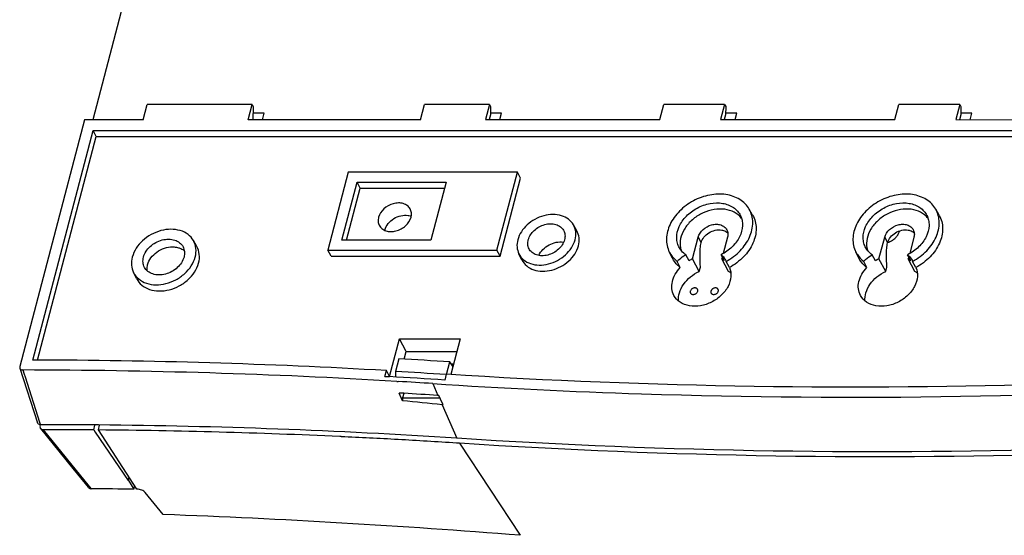
# Model space of a CAD drawing. Units: inches. Extents: x 1.1 to 20.6, y 1.2 to 16.1.
# Drawn here: x 11.3 to 15.7, y 6.7 to 9.1 of the extents above; entities that cross this region are included whole.
import ezdxf

# ---------------------------------------------------------------- set-up
doc = ezdxf.new("R2010")
doc.units = ezdxf.units.IN
doc.header["$LTSCALE"] = 1.21
doc.header["$MEASUREMENT"] = 0
doc.layers.get('0').update_dxf_attribs({"linetype": 'CONTINUOUS'})
doc.layers.add('02___PRT_ALL_AXES', color=7, linetype='CONTINUOUS')

msp = doc.modelspace()

# ---------------------------------------------------------------- linework, layer by layer
at = {"color": 7, "linetype": 'CONTINUOUS'}
for p, q in [((12.07361, 10.38051), (11.61195, 8.62051)), ((11.83853, 8.62056), (11.85676, 8.69008)), ((12.32948, 8.69008), (11.85676, 8.69008)), ((12.31124, 8.62056), (12.32948, 8.69008)), ((12.32948, 8.69008), (12.33456, 8.6806)), ((13.08785, 8.62056), (13.10609, 8.69008)), ((13.39812, 8.69008), (13.10609, 8.69008)), ((13.39812, 8.69008), (13.38007, 8.62129)), ((13.39812, 8.69008), (13.40319, 8.6806)), ((14.16489, 8.62129), (14.18294, 8.69008)), ((14.45671, 8.69008), (14.18294, 8.69008)), ((14.45671, 8.69008), (14.43867, 8.62129)), ((14.45671, 8.69008), (14.46179, 8.6806)), ((15.22349, 8.62129), (15.24153, 8.69008)), ((15.51531, 8.69008), (15.24153, 8.69008)), ((15.51531, 8.69008), (15.49726, 8.62129)), ((15.51531, 8.69008), (15.52038, 8.6806)), ((12.33456, 8.6806), (12.33297, 8.62023)), ((12.38413, 8.65116), (12.33378, 8.65116)), ((12.37602, 8.62025), (12.38413, 8.65116)), ((13.40319, 8.6806), (13.40221, 8.64323)), ((13.45276, 8.65116), (13.40221, 8.65116)), ((13.44493, 8.62129), (13.45276, 8.65116)), ((14.46179, 8.6806), (14.46081, 8.64323)), ((14.51136, 8.65116), (14.46081, 8.65116)), ((14.50352, 8.62129), (14.51136, 8.65116)), ((15.52038, 8.6806), (15.5194, 8.64323)), ((15.56995, 8.65116), (15.5194, 8.65116)), ((15.56208, 8.62115), (15.56995, 8.65116)), ((11.57494, 8.62056), (11.28348, 7.5094)), ((11.83844, 8.62022), (11.57494, 8.62056)), ((13.08785, 8.62056), (12.31116, 8.62022)), ((13.38007, 8.62129), (14.16489, 8.62129)), ((13.40221, 8.64323), (13.39645, 8.62129)), ((14.43867, 8.62129), (15.22349, 8.62129)), ((14.46081, 8.64323), (14.45505, 8.62129)), ((15.49726, 8.62129), (15.85062, 8.62056)), ((15.5194, 8.64323), (15.51364, 8.62125)), ((11.34197, 7.53825), (11.61317, 8.57218)), ((11.62767, 8.54508), (11.61317, 8.57218)), ((11.61317, 8.57218), (15.83793, 8.57218)), ((11.36351, 7.538), (11.62767, 8.54508)), ((11.62767, 8.54508), (15.85319, 8.54508)), ((12.76233, 8.38432), (12.67013, 8.0328)), ((13.52343, 8.38432), (12.76233, 8.38432)), ((13.43122, 8.0328), (13.52343, 8.38432)), ((13.53793, 8.35723), (13.52343, 8.38432)), ((12.73308, 8.07795), (12.8016, 8.33917)), ((12.81609, 8.31208), (12.8016, 8.33917)), ((12.8016, 8.33917), (13.20313, 8.33917)), ((13.20313, 8.33917), (13.13461, 8.07795)), ((13.44572, 8.0057), (13.53793, 8.35723)), ((12.75468, 8.07795), (12.81609, 8.31208)), ((12.81609, 8.31208), (13.19602, 8.31208)), ((14.58263, 8.19109), (14.56741, 8.21779)), ((15.42221, 8.19109), (15.40699, 8.21779)), ((13.7911, 8.12087), (13.77588, 8.14756)), ((12.08018, 8.04967), (12.06497, 8.07637)), ((13.13461, 8.07795), (12.73308, 8.07795)), ((14.31193, 7.99382), (14.33759, 8.09165)), ((14.33759, 8.09165), (14.35091, 8.06676)), ((14.46937, 8.09165), (14.45019, 8.01856)), ((15.15151, 7.99382), (15.17717, 8.09165)), ((15.17717, 8.09165), (15.19048, 8.06676)), ((15.30894, 8.09165), (15.28977, 8.01856)), ((12.68463, 8.0057), (12.67013, 8.0328)), ((12.67013, 8.0328), (13.43122, 8.0328)), ((13.44572, 8.0057), (13.43122, 8.0328)), ((14.22133, 7.9978), (14.20757, 8.02527)), ((15.06091, 7.9978), (15.04714, 8.02527)), ((12.68463, 8.0057), (13.44572, 8.0057)), ((13.54433, 7.98885), (13.53057, 8.01632)), ((14.25713, 7.95512), (14.24319, 7.98279)), ((14.29645, 7.98582), (14.2812, 8.01248)), ((14.34213, 7.93737), (14.31193, 7.99382)), ((14.44568, 8.00359), (14.44102, 8.01248)), ((14.44607, 8.00284), (14.44371, 7.99382)), ((14.47391, 7.93737), (14.44371, 7.99382)), ((14.44927, 7.99674), (14.44568, 8.00359)), ((14.45499, 7.98582), (14.44927, 7.99674)), ((14.46082, 7.98818), (14.46345, 7.98279)), ((14.4782, 7.95512), (14.46345, 7.98279)), ((15.09671, 7.95512), (15.08276, 7.98279)), ((15.13602, 7.98582), (15.12077, 8.01248)), ((15.18171, 7.93737), (15.15151, 7.99382)), ((15.28526, 8.00359), (15.2806, 8.01248)), ((15.28565, 8.00284), (15.28328, 7.99382)), ((15.31349, 7.93737), (15.28328, 7.99382)), ((15.28885, 7.99674), (15.28526, 8.00359)), ((15.29457, 7.98582), (15.28885, 7.99674)), ((15.30039, 7.98818), (15.30303, 7.98279)), ((15.31778, 7.95512), (15.30303, 7.98279)), ((14.34213, 7.93737), (14.34731, 7.95711)), ((15.18171, 7.93737), (15.18689, 7.95711)), ((11.80947, 7.90484), (11.7957, 7.93232)), ((12.94834, 7.46357), (12.99293, 7.63355)), ((13.02313, 7.5771), (12.99293, 7.63355)), ((12.99293, 7.63355), (13.2667, 7.63355)), ((13.2667, 7.63355), (13.22461, 7.47307)), ((12.98966, 7.5438), (12.97473, 7.48686)), ((13.01402, 7.54236), (13.02313, 7.5771)), ((13.02313, 7.5771), (13.25189, 7.5771)), ((11.28357, 7.50202), (11.36261, 7.25564)), ((11.29741, 7.49333), (11.30325, 7.47514)), ((13.20448, 7.47365), (13.21915, 7.52957)), ((13.2337, 7.50773), (13.21915, 7.52957)), ((13.22508, 7.52066), (13.23709, 7.52066)), ((11.30325, 7.47514), (11.3072, 7.46285)), ((11.3072, 7.46285), (11.37265, 7.25887)), ((12.92698, 7.46452), (12.93384, 7.49067)), ((12.92698, 7.46452), (12.94833, 7.46328)), ((12.94834, 7.46357), (12.93384, 7.49067)), ((12.97473, 7.48686), (12.97428, 7.46172)), ((13.20324, 7.47397), (13.19636, 7.44774)), ((12.98079, 7.44214), (12.9861, 7.44183)), ((13.14257, 7.43202), (13.1659, 7.37869)), ((13.00656, 7.35423), (12.99077, 7.3896)), ((13.01186, 7.38835), (12.99077, 7.3896)), ((13.01179, 7.38738), (13.00656, 7.36743)), ((13.00656, 7.36743), (13.00656, 7.35423)), ((13.00656, 7.36743), (13.17525, 7.36743)), ((13.01127, 7.38836), (13.01179, 7.38738)), ((13.17035, 7.3784), (13.1659, 7.37869)), ((13.17755, 7.36228), (13.17035, 7.3784)), ((13.18808, 7.33868), (13.17755, 7.36228)), ((13.18417, 7.33694), (13.25034, 7.18569)), ((13.18908, 7.33644), (13.18808, 7.33868)), ((11.37265, 7.25887), (11.37648, 7.24696)), ((11.3746, 7.24044), (11.37632, 7.247)), ((11.61635, 7.22336), (11.62182, 7.2442)), ((11.63726, 7.22318), (11.64271, 7.24396)), ((11.38856, 7.22437), (11.59553, 6.96888)), ((11.61635, 7.22336), (11.62306, 7.21351)), ((11.62306, 7.21351), (11.77111, 6.99606)), ((11.81035, 6.95642), (11.63726, 7.22318)), ((12.7303, 7.1929), (12.72386, 7.1932)), ((13.26243, 7.1631), (13.24917, 7.16397)), ((13.26243, 7.1631), (13.53626, 6.74835)), ((11.77111, 6.99606), (11.775, 7.0109)), ((11.77238, 6.99605), (11.77591, 7.0095)), ((11.59337, 6.96235), (11.59081, 6.96505)), ((11.59553, 6.96888), (11.60413, 6.95827)), ((11.77238, 6.99605), (11.77111, 6.99606)), ((11.77238, 6.99605), (11.79675, 6.95654)), ((11.79675, 6.95654), (11.80064, 6.97138)), ((11.60331, 6.9576), (11.60472, 6.95758)), ((11.60413, 6.95827), (11.60471, 6.95755)), ((11.92883, 6.84211), (11.84809, 6.94196))]:
    msp.add_line(p, q, dxfattribs=at)
msp.add_lwpolyline([(11.37668, 7.22938), (11.52267, 7.04919), (11.59083, 6.96507)], dxfattribs=at)
for centre, radius, start, end in [((14.45823, 8.12019), 0.09324, 43.53864, 44.70967), ((14.45927, 8.12115), 0.09183, 36.61785, 43.547), ((15.29781, 8.12019), 0.09324, 43.53864, 44.70967), ((15.29884, 8.12115), 0.09183, 36.61785, 43.547), ((12.98783, 8.10912), 0.06263, 165.3004, 166.92592), ((11.98289, 7.9837), 0.06199, 47.40861, 52.33252), ((14.34849, 8.06174), 0.09237, 191.01072, 199.47386), ((15.18807, 8.06174), 0.09237, 191.01072, 199.47386), ((14.38865, 7.82637), 0.18419, 114.61615, 120.04027), ((14.3961, 7.9147), 0.09234, 50.36839, 58.96155), ((15.22823, 7.82637), 0.18419, 114.61615, 120.04027), ((15.23567, 7.9147), 0.09234, 50.36839, 58.96155), ((14.42633, 7.85835), 0.09223, 50.52078, 58.94553), ((15.26591, 7.85835), 0.09223, 50.52078, 58.94553), ((11.2709, -21.4932), 29.03153, 86.716266, 89.859735), ((11.34079, -20.89923), 28.49078, 86.219816, 86.682213), ((11.25248, -21.68907), 29.18244, 86.604696, 89.911772), ((11.29783, -20.85001), 28.36136, 86.161723, 86.66377), ((11.32596, -20.88375), 28.41848, 86.213066, 86.673986), ((11.29394, -20.82919), 28.32161, 86.257484, 86.574652), ((11.31772, -20.87552), 28.31459, 86.257477, 86.569798), ((11.35861, -22.36684), 29.6138, 89.459548, 89.96543), ((11.37552, -21.52224), 28.76908, 86.263494, 89.47736), ((11.37056, -22.42005), 29.64443, 89.52494, 89.965221), ((11.37996, -21.80508), 29.0294, 87.346589, 89.492162), ((11.40157, -21.31538), 28.53922, 86.816879, 87.331454), ((11.41359, -21.10229), 28.32579, 86.284503, 86.817234), ((11.54376, -22.71572), 29.67333, 89.511502, 89.882312), ((10.52598, -31.03309), 37.90118, 85.444524, 87.878801)]:
    msp.add_arc(centre, radius, start, end, dxfattribs=at)
for centre, major_axis, start_param, end_param in [((11.27468, -25.20205), (0, 32.63633), -0.0772564, -0.0700581), ((15.0909, 39.82886), (0, 32.58913), -3.2188491, -3.2186498)]:
    msp.add_ellipse(centre, major_axis=major_axis, ratio=0.7580781, start_param=start_param, end_param=end_param, dxfattribs=at)
for points, knots in [([(13.04046, 8.21972), (13.03734, 8.22519), (13.02837, 8.23517), (13.00971, 8.24418), (12.98769, 8.247), (12.95639, 8.24241), (12.92097, 8.22315), (12.90242, 8.19587), (12.89864, 8.18146)], [0, 0, 0, 0, 0.1061962, 0.2194672, 0.3428606, 0.4754015, 0.7485137, 1, 1, 1, 1]), ([(14.56739, 8.21782), (14.56241, 8.22655), (14.54996, 8.24302), (14.51646, 8.26979), (14.46073, 8.28845), (14.38695, 8.28516), (14.31402, 8.25873), (14.25158, 8.21269), (14.20793, 8.15313), (14.19258, 8.09641), (14.19628, 8.0537), (14.20309, 8.03421), (14.20759, 8.02523)], [0, 0, 0, 0, 0.0540377, 0.1096252, 0.2285851, 0.3602162, 0.5000315, 0.6398406, 0.7714549, 0.8903924, 0.9459725, 1, 1, 1, 1]), ([(14.25284, 8.04312), (14.24895, 8.04994), (14.24288, 8.06486), (14.23863, 8.098), (14.24945, 8.14259), (14.28301, 8.18953), (14.33176, 8.22572), (14.38891, 8.24619), (14.44658, 8.24805), (14.48969, 8.23231), (14.51489, 8.21037), (14.52393, 8.19703), (14.52745, 8.19001)], [0, 0, 0, 0, 0.0540995, 0.109539, 0.2280826, 0.359728, 0.499999, 0.6402686, 0.771911, 0.890451, 0.9458947, 1, 1, 1, 1]), ([(15.40697, 8.21782), (15.40199, 8.22655), (15.38953, 8.24302), (15.35604, 8.26979), (15.30031, 8.28845), (15.22653, 8.28516), (15.15359, 8.25873), (15.09116, 8.21269), (15.0475, 8.15313), (15.03215, 8.09641), (15.03586, 8.0537), (15.04266, 8.03421), (15.04717, 8.02523)], [0, 0, 0, 0, 0.0540377, 0.1096252, 0.2285851, 0.3602162, 0.5000315, 0.6398406, 0.7714549, 0.8903924, 0.9459725, 1, 1, 1, 1]), ([(15.09242, 8.04312), (15.08853, 8.04994), (15.08246, 8.06486), (15.0782, 8.098), (15.08903, 8.14259), (15.12259, 8.18953), (15.17133, 8.22572), (15.22849, 8.24619), (15.28616, 8.24805), (15.32927, 8.23231), (15.35447, 8.21037), (15.36351, 8.19703), (15.36702, 8.19001)], [0, 0, 0, 0, 0.0540995, 0.109539, 0.2280826, 0.359728, 0.499999, 0.6402686, 0.771911, 0.890451, 0.9458947, 1, 1, 1, 1]), ([(13.04466, 8.18146), (13.04637, 8.18798), (13.04767, 8.20132), (13.04361, 8.21421), (13.04046, 8.21972)], [0, 0, 0, 0, 0.5147306, 1, 1, 1, 1]), ([(14.5245, 8.18578), (14.51479, 8.1956), (14.48964, 8.21165), (14.44447, 8.22075), (14.39541, 8.21581), (14.34747, 8.19758), (14.3055, 8.16803), (14.27389, 8.13011), (14.25605, 8.08754), (14.25518, 8.05768), (14.25783, 8.0441)], [0, 0, 0, 0, 0.1104011, 0.2311769, 0.3622837, 0.4996395, 0.6370692, 0.7683739, 0.8894003, 1, 1, 1, 1]), ([(14.46345, 7.98279), (14.48677, 7.99544), (14.52865, 8.02683), (14.57207, 8.08815), (14.58602, 8.14629), (14.58039, 8.18948), (14.57246, 8.20893), (14.56739, 8.21782)], [0, 0, 0, 0, 0.2805846, 0.5437457, 0.7808005, 0.8917354, 1, 1, 1, 1]), ([(15.36407, 8.18578), (15.35436, 8.1956), (15.32922, 8.21165), (15.28405, 8.22075), (15.23499, 8.21581), (15.18704, 8.19758), (15.14508, 8.16803), (15.11347, 8.13011), (15.09563, 8.08754), (15.09476, 8.05768), (15.0974, 8.0441)], [0, 0, 0, 0, 0.1104011, 0.2311769, 0.3622837, 0.4996395, 0.6370692, 0.7683739, 0.8894003, 1, 1, 1, 1]), ([(15.30303, 7.98279), (15.32635, 7.99544), (15.36823, 8.02683), (15.41165, 8.08815), (15.42559, 8.14629), (15.41997, 8.18948), (15.41204, 8.20893), (15.40697, 8.21782)], [0, 0, 0, 0, 0.2805846, 0.5437457, 0.7808005, 0.8917354, 1, 1, 1, 1]), ([(12.89864, 8.18146), (12.89704, 8.17535), (12.8957, 8.16288), (12.89901, 8.15068), (12.90169, 8.14536)], [0, 0, 0, 0, 0.5144726, 1, 1, 1, 1]), ([(12.90169, 8.14536), (12.90454, 8.13967), (12.91309, 8.12912), (12.93159, 8.11932), (12.95376, 8.11588), (12.98557, 8.11995), (13.02179, 8.13914), (13.04081, 8.16681), (13.04466, 8.18146)], [0, 0, 0, 0, 0.106032, 0.2186474, 0.3414645, 0.4738117, 0.7476024, 1, 1, 1, 1]), ([(12.92725, 8.12501), (12.9299, 8.13509), (12.94061, 8.15491), (12.96627, 8.17712), (12.99795, 8.19036), (13.02097, 8.19166), (13.03169, 8.18994)], [0, 0, 0, 0, 0.2357848, 0.4930196, 0.754342, 1, 1, 1, 1]), ([(13.03169, 8.18994), (13.0329, 8.18974), (13.03761, 8.18887), (13.04223, 8.18751), (13.04556, 8.18622)], [0, 0, 0, 0, 0.2555328, 1, 1, 1, 1]), ([(13.77589, 8.14754), (13.77039, 8.1572), (13.75457, 8.17489), (13.72159, 8.19084), (13.68269, 8.19585), (13.64147, 8.18988), (13.60152, 8.17356), (13.55645, 8.1415), (13.53192, 8.10552), (13.52523, 8.08005)], [0, 0, 0, 0, 0.1059994, 0.2190187, 0.3421603, 0.4744389, 0.6118735, 0.7490069, 1, 1, 1, 1]), ([(14.52745, 8.19001), (14.53094, 8.18304), (14.53616, 8.16787), (14.53881, 8.13463), (14.52629, 8.09059), (14.49165, 8.04476), (14.45904, 8.02165), (14.44102, 8.01248)], [0, 0, 0, 0, 0.1078509, 0.2188905, 0.4569285, 0.720502, 1, 1, 1, 1]), ([(14.58261, 8.19112), (14.5877, 8.18219), (14.59566, 8.16266), (14.60131, 8.11929), (14.5873, 8.0609), (14.54369, 7.99933), (14.50162, 7.96781), (14.4782, 7.95512)], [0, 0, 0, 0, 0.1082623, 0.2191957, 0.4562514, 0.7194164, 1, 1, 1, 1]), ([(15.36702, 8.19001), (15.37051, 8.18304), (15.37574, 8.16787), (15.37839, 8.13463), (15.36586, 8.09059), (15.33123, 8.04476), (15.29861, 8.02165), (15.2806, 8.01248)], [0, 0, 0, 0, 0.1078509, 0.2188905, 0.4569285, 0.720502, 1, 1, 1, 1]), ([(15.42219, 8.19112), (15.42728, 8.18219), (15.43524, 8.16266), (15.44089, 8.11929), (15.42687, 8.0609), (15.38326, 7.99933), (15.3412, 7.96781), (15.31778, 7.95512)], [0, 0, 0, 0, 0.1082623, 0.2191957, 0.4562514, 0.7194164, 1, 1, 1, 1]), ([(12.06498, 8.07634), (12.05893, 8.08695), (12.04157, 8.10636), (12.00538, 8.12387), (11.96268, 8.12937), (11.91743, 8.12282), (11.87359, 8.1049), (11.82411, 8.06971), (11.79718, 8.03022), (11.78985, 8.00226)], [0, 0, 0, 0, 0.1059994, 0.2190187, 0.3421603, 0.4744389, 0.6118735, 0.7490069, 1, 1, 1, 1]), ([(13.57264, 8.08005), (13.57686, 8.09615), (13.59759, 8.12664), (13.63718, 8.14817), (13.67217, 8.1533), (13.69678, 8.15014), (13.71763, 8.14008), (13.72766, 8.12891), (13.73115, 8.12281)], [0, 0, 0, 0, 0.2514865, 0.5245986, 0.6571394, 0.7805328, 0.8938038, 1, 1, 1, 1]), ([(13.73115, 8.12281), (13.73467, 8.11665), (13.73921, 8.10224), (13.73775, 8.08732), (13.73584, 8.08005)], [0, 0, 0, 0, 0.4852697, 1, 1, 1, 1]), ([(13.78324, 8.08005), (13.78626, 8.09154), (13.78857, 8.11507), (13.78143, 8.13782), (13.77589, 8.14754)], [0, 0, 0, 0, 0.5148793, 1, 1, 1, 1]), ([(13.79851, 8.05295), (13.80154, 8.06451), (13.80387, 8.08818), (13.79669, 8.11106), (13.79111, 8.12084)], [0, 0, 0, 0, 0.5148794, 1, 1, 1, 1]), ([(14.33759, 8.09165), (14.34103, 8.10476), (14.35798, 8.12956), (14.39032, 8.14691), (14.4188, 8.15082), (14.43874, 8.148), (14.45551, 8.1395), (14.46342, 8.13024), (14.46612, 8.1252)], [0, 0, 0, 0, 0.2519417, 0.5254059, 0.6578549, 0.7809629, 0.8938911, 1, 1, 1, 1]), ([(14.35091, 8.06676), (14.35325, 8.07567), (14.36272, 8.0932), (14.38542, 8.11282), (14.41345, 8.12451), (14.4338, 8.12562), (14.44328, 8.12408)], [0, 0, 0, 0, 0.235815, 0.4930917, 0.7544018, 1, 1, 1, 1]), ([(14.44328, 8.12408), (14.446, 8.12364), (14.45617, 8.12133), (14.4658, 8.11615), (14.47135, 8.11087)], [0, 0, 0, 0, 0.2650552, 1, 1, 1, 1]), ([(14.46612, 8.1252), (14.46874, 8.12031), (14.47206, 8.10899), (14.47086, 8.09734), (14.46937, 8.09165)], [0, 0, 0, 0, 0.4853595, 1, 1, 1, 1]), ([(15.17717, 8.09165), (15.18061, 8.10476), (15.19756, 8.12956), (15.22989, 8.14691), (15.25838, 8.15082), (15.27832, 8.148), (15.29509, 8.1395), (15.303, 8.13024), (15.3057, 8.1252)], [0, 0, 0, 0, 0.2519417, 0.5254059, 0.6578549, 0.7809629, 0.8938911, 1, 1, 1, 1]), ([(15.19048, 8.06676), (15.19282, 8.07567), (15.2023, 8.0932), (15.225, 8.11282), (15.25303, 8.12451), (15.27337, 8.12562), (15.28285, 8.12408)], [0, 0, 0, 0, 0.2358151, 0.4930918, 0.7544018, 1, 1, 1, 1]), ([(15.28285, 8.12408), (15.28558, 8.12364), (15.29575, 8.12133), (15.30537, 8.11615), (15.31093, 8.11087)], [0, 0, 0, 0, 0.2650552, 1, 1, 1, 1]), ([(15.3057, 8.1252), (15.30832, 8.12031), (15.31163, 8.10899), (15.31044, 8.09734), (15.30894, 8.09165)], [0, 0, 0, 0, 0.4853595, 1, 1, 1, 1]), ([(11.84019, 8.00226), (11.84496, 8.02043), (11.86254, 8.04607), (11.89479, 8.06878), (11.92334, 8.08023), (11.95272, 8.08421), (11.98034, 8.08029), (12.00358, 8.06851), (12.01451, 8.05565), (12.01824, 8.04867)], [0, 0, 0, 0, 0.2513812, 0.3887476, 0.5263179, 0.6585284, 0.781405, 0.8941082, 1, 1, 1, 1]), ([(12.07305, 8.00226), (12.07636, 8.01487), (12.0789, 8.04071), (12.07106, 8.06567), (12.06498, 8.07634)], [0, 0, 0, 0, 0.5148793, 1, 1, 1, 1]), ([(13.52523, 8.08005), (13.52241, 8.06926), (13.52003, 8.04725), (13.52585, 8.02574), (13.53056, 8.01634)], [0, 0, 0, 0, 0.5146706, 1, 1, 1, 1]), ([(13.53056, 8.01634), (13.5356, 8.00628), (13.55067, 7.98761), (13.58337, 7.97025), (13.62253, 7.96417), (13.66437, 7.96945), (13.70513, 7.98547), (13.75126, 8.01762), (13.77645, 8.05414), (13.78324, 8.08005)], [0, 0, 0, 0, 0.1058344, 0.2182007, 0.3407563, 0.4728355, 0.6104898, 0.74812, 1, 1, 1, 1]), ([(13.57604, 8.03969), (13.57305, 8.04564), (13.56935, 8.05927), (13.57085, 8.07321), (13.57264, 8.08005)], [0, 0, 0, 0, 0.4855277, 1, 1, 1, 1]), ([(13.73584, 8.08005), (13.73154, 8.06367), (13.71562, 8.04057), (13.68645, 8.02024), (13.66069, 8.0101), (13.63424, 8.00675), (13.60947, 8.01058), (13.58878, 8.02154), (13.57923, 8.03333), (13.57604, 8.03969)], [0, 0, 0, 0, 0.251887, 0.389484, 0.5271473, 0.6592266, 0.7817952, 0.8941826, 1, 1, 1, 1]), ([(13.61969, 8.00947), (13.62898, 8.02951), (13.66297, 8.06255), (13.7092, 8.07291), (13.7311, 8.06978)], [0, 0, 0, 0, 0.4995637, 1, 1, 1, 1]), ([(11.85876, 7.96754), (11.86167, 7.97861), (11.87282, 8.00048), (11.89967, 8.02627), (11.93356, 8.04367), (11.95882, 8.04817), (11.97117, 8.04817)], [0, 0, 0, 0, 0.2333613, 0.4871462, 0.7481432, 1, 1, 1, 1]), ([(11.97117, 8.04817), (11.97353, 8.04817), (11.98269, 8.04785), (11.99183, 8.04624), (11.99834, 8.04422)], [0, 0, 0, 0, 0.2574192, 1, 1, 1, 1]), ([(11.99834, 8.04422), (12.00041, 8.04358), (12.00835, 8.04076), (12.01583, 8.03659), (12.02077, 8.03277)], [0, 0, 0, 0, 0.2584989, 1, 1, 1, 1]), ([(12.01824, 8.04867), (12.02186, 8.0419), (12.02644, 8.02625), (12.02477, 8.01014), (12.02271, 8.00226)], [0, 0, 0, 0, 0.4852005, 1, 1, 1, 1]), ([(12.08831, 7.97516), (12.09164, 7.98784), (12.09419, 8.01382), (12.08631, 8.03891), (12.0802, 8.04964)], [0, 0, 0, 0, 0.5148794, 1, 1, 1, 1]), ([(13.54432, 7.98886), (13.54939, 7.97874), (13.56456, 7.95996), (13.59745, 7.9425), (13.63684, 7.93639), (13.67893, 7.9417), (13.71993, 7.95782), (13.76633, 7.99015), (13.79167, 8.02689), (13.79851, 8.05295)], [0, 0, 0, 0, 0.1058345, 0.2182007, 0.3407563, 0.4728355, 0.6104899, 0.74812, 1, 1, 1, 1]), ([(14.20759, 8.02523), (14.20965, 8.02111), (14.21893, 8.00502), (14.23207, 7.99122), (14.24319, 7.98279)], [0, 0, 0, 0, 0.247907, 1, 1, 1, 1]), ([(14.2812, 8.01248), (14.27826, 8.01451), (14.2672, 8.02307), (14.25801, 8.03408), (14.25284, 8.04312)], [0, 0, 0, 0, 0.2552287, 1, 1, 1, 1]), ([(14.34731, 7.95711), (14.34637, 7.97575), (14.34525, 8.00374), (14.3463, 8.04039), (14.3487, 8.05835), (14.35091, 8.06676)], [0, 0, 0, 0, 0.5090912, 0.7630045, 1, 1, 1, 1]), ([(15.04717, 8.02523), (15.04923, 8.02111), (15.05851, 8.00502), (15.07164, 7.99122), (15.08276, 7.98279)], [0, 0, 0, 0, 0.247907, 1, 1, 1, 1]), ([(15.12077, 8.01248), (15.11784, 8.01451), (15.10678, 8.02307), (15.09758, 8.03408), (15.09242, 8.04312)], [0, 0, 0, 0, 0.2552287, 1, 1, 1, 1]), ([(15.18689, 7.95711), (15.18594, 7.97575), (15.18483, 8.00374), (15.18588, 8.04039), (15.18828, 8.05835), (15.19048, 8.06676)], [0, 0, 0, 0, 0.5090912, 0.7630045, 1, 1, 1, 1]), ([(11.78985, 8.00226), (11.78675, 7.99042), (11.78413, 7.96626), (11.79053, 7.94265), (11.7957, 7.93233)], [0, 0, 0, 0, 0.5146706, 1, 1, 1, 1]), ([(11.7957, 7.93233), (11.80123, 7.92129), (11.81777, 7.9008), (11.85367, 7.88175), (11.89665, 7.87507), (11.94257, 7.88087), (11.9873, 7.89845), (12.03794, 7.93374), (12.06559, 7.97383), (12.07305, 8.00226)], [0, 0, 0, 0, 0.1058344, 0.2182007, 0.3407563, 0.4728355, 0.6104898, 0.74812, 1, 1, 1, 1]), ([(11.84466, 7.95584), (11.84104, 7.96261), (11.83646, 7.97827), (11.83812, 7.99438), (11.84019, 8.00226)], [0, 0, 0, 0, 0.4852005, 1, 1, 1, 1]), ([(12.02271, 8.00226), (12.01794, 7.98409), (12.00036, 7.95845), (11.96811, 7.93573), (11.93956, 7.92429), (11.91018, 7.92031), (11.88256, 7.92422), (11.85932, 7.93601), (11.84839, 7.94887), (11.84466, 7.95584)], [0, 0, 0, 0, 0.2513812, 0.3887476, 0.5263179, 0.6585284, 0.781405, 0.8941082, 1, 1, 1, 1]), ([(14.25713, 7.95512), (14.25335, 7.95798), (14.2391, 7.97003), (14.22758, 7.98533), (14.22135, 7.99775)], [0, 0, 0, 0, 0.2547093, 1, 1, 1, 1]), ([(14.24319, 7.98279), (14.24595, 7.98565), (14.25756, 7.99682), (14.27072, 8.00636), (14.2812, 8.01248)], [0, 0, 0, 0, 0.2468251, 1, 1, 1, 1]), ([(14.44102, 8.01248), (14.44305, 8.01077), (14.45076, 8.00365), (14.45713, 7.99508), (14.46082, 7.98818)], [0, 0, 0, 0, 0.2538349, 1, 1, 1, 1]), ([(15.09671, 7.95512), (15.09292, 7.95798), (15.07868, 7.97003), (15.06716, 7.98533), (15.06093, 7.99775)], [0, 0, 0, 0, 0.2547093, 1, 1, 1, 1]), ([(15.08276, 7.98279), (15.08553, 7.98565), (15.09714, 7.99682), (15.1103, 8.00636), (15.12077, 8.01248)], [0, 0, 0, 0, 0.2468251, 1, 1, 1, 1]), ([(15.2806, 8.01248), (15.28263, 8.01077), (15.29034, 8.00365), (15.2967, 7.99508), (15.30039, 7.98818)], [0, 0, 0, 0, 0.2538349, 1, 1, 1, 1]), ([(11.80946, 7.90486), (11.81502, 7.89376), (11.83166, 7.87315), (11.86774, 7.854), (11.91096, 7.84729), (11.95713, 7.85311), (12.0021, 7.8708), (12.05301, 7.90627), (12.08081, 7.94658), (12.08831, 7.97516)], [0, 0, 0, 0, 0.1058345, 0.2182007, 0.3407563, 0.4728355, 0.6104899, 0.74812, 1, 1, 1, 1]), ([(11.85697, 7.94038), (11.85666, 7.94257), (11.85587, 7.95166), (11.85701, 7.96088), (11.85876, 7.96754)], [0, 0, 0, 0, 0.243243, 1, 1, 1, 1]), ([(14.22852, 7.82899), (14.22363, 7.83813), (14.21724, 7.8591), (14.21972, 7.89278), (14.23325, 7.92613), (14.24832, 7.94592), (14.25713, 7.95512)], [0, 0, 0, 0, 0.2259299, 0.4643886, 0.7224736, 1, 1, 1, 1]), ([(14.4782, 7.95512), (14.48372, 7.94239), (14.48814, 7.91226), (14.47385, 7.86743), (14.44282, 7.82743), (14.39945, 7.79709), (14.34951, 7.78022), (14.29943, 7.77923), (14.25565, 7.79497), (14.23501, 7.81688), (14.22852, 7.82899)], [0, 0, 0, 0, 0.1095762, 0.2298424, 0.362554, 0.5027896, 0.6423274, 0.7732342, 0.8914694, 1, 1, 1, 1]), ([(14.24939, 7.8033), (14.24807, 7.81601), (14.2512, 7.84342), (14.27037, 7.88141), (14.30143, 7.9144), (14.3279, 7.93085), (14.34213, 7.93737)], [0, 0, 0, 0, 0.2219896, 0.4654095, 0.7278903, 1, 1, 1, 1]), ([(15.0681, 7.82899), (15.06321, 7.83813), (15.05682, 7.8591), (15.0593, 7.89278), (15.07283, 7.92613), (15.0879, 7.94592), (15.09671, 7.95512)], [0, 0, 0, 0, 0.2259299, 0.4643886, 0.7224736, 1, 1, 1, 1]), ([(15.31778, 7.95512), (15.3233, 7.94239), (15.32771, 7.91226), (15.31343, 7.86743), (15.2824, 7.82743), (15.23902, 7.79709), (15.18909, 7.78022), (15.13901, 7.77923), (15.09522, 7.79497), (15.07458, 7.81688), (15.0681, 7.82899)], [0, 0, 0, 0, 0.1095762, 0.2298424, 0.362554, 0.5027896, 0.6423274, 0.7732342, 0.8914694, 1, 1, 1, 1]), ([(15.08897, 7.8033), (15.08765, 7.81601), (15.09078, 7.84342), (15.10994, 7.88141), (15.141, 7.9144), (15.16747, 7.93085), (15.18171, 7.93737)], [0, 0, 0, 0, 0.2219896, 0.4654095, 0.7278903, 1, 1, 1, 1]), ([(11.28348, 7.5094), (11.28332, 7.50877), (11.28284, 7.50634), (11.28301, 7.50376), (11.28357, 7.50202)], [0, 0, 0, 0, 0.2610157, 1, 1, 1, 1]), ([(11.28357, 7.50202), (11.28439, 7.49945), (11.28839, 7.49458), (11.29437, 7.49334), (11.29742, 7.49333)], [0, 0, 0, 0, 0.4695604, 1, 1, 1, 1]), ([(16.91562, 7.47397), (16.6029, 7.45467), (15.36628, 7.39707), (14.12596, 7.41511), (13.20324, 7.47397)], [0, 0, 0, 0, 0.2531026, 1, 1, 1, 1]), ([(13.14257, 7.43202), (13.45569, 7.41154), (14.72537, 7.34975), (15.99892, 7.3716), (16.95429, 7.43202)], [0, 0, 0, 0, 0.2468716, 1, 1, 1, 1]), ([(11.37648, 7.24696), (11.37343, 7.24696), (11.36744, 7.2482), (11.36343, 7.25307), (11.36261, 7.25564)], [0, 0, 0, 0, 0.5304938, 1, 1, 1, 1]), ([(11.37668, 7.22938), (11.37799, 7.22776), (11.38176, 7.2251), (11.38624, 7.22437), (11.38856, 7.22437)], [0, 0, 0, 0, 0.473308, 1, 1, 1, 1]), ([(17.06657, 7.18569), (16.74502, 7.16535), (15.47386, 7.10468), (14.19869, 7.12365), (13.25034, 7.18569)], [0, 0, 0, 0, 0.2531801, 1, 1, 1, 1]), ([(17.07865, 7.1631), (16.7571, 7.14277), (15.48594, 7.0821), (14.21077, 7.10107), (13.26243, 7.1631)], [0, 0, 0, 0, 0.2531801, 1, 1, 1, 1]), ([(11.60331, 6.9576), (11.60242, 6.95767), (11.59875, 6.95838), (11.59546, 6.96046), (11.59337, 6.96235)], [0, 0, 0, 0, 0.2397757, 1, 1, 1, 1]), ([(11.84809, 6.94196), (11.84631, 6.94415), (11.8413, 6.94816), (11.82887, 6.95414), (11.81783, 6.95635), (11.81035, 6.95642)], [0, 0, 0, 0, 0.2051107, 0.4568746, 1, 1, 1, 1])]:
    msp.add_open_spline(points, degree=3, knots=knots, dxfattribs=at)
for points in [[(11.3746, 7.24044), (11.37408, 7.23846), (11.37396, 7.23631), (11.37436, 7.2343)], [(11.37436, 7.2343), (11.37472, 7.23252), (11.37554, 7.23079), (11.37668, 7.22938)]]:
    msp.add_open_spline(points, degree=3, dxfattribs=at)
at = {"layer": '02___PRT_ALL_AXES', "color": 7, "linetype": 'CONTINUOUS'}
msp.add_arc((15.16567, 8.14949), 0.08518, 287.80821, 294.23537, dxfattribs=at)
for points, knots in [([(15.20063, 8.07182), (15.20587, 8.07418), (15.21581, 8.07989), (15.22849, 8.09102), (15.23812, 8.10403), (15.24223, 8.11376), (15.24351, 8.11864)], [0, 0, 0, 0, 0.263336, 0.5216741, 0.7687959, 1, 1, 1, 1]), ([(14.30198, 7.84832), (14.3016, 7.84688), (14.30139, 7.84464), (14.30192, 7.84177), (14.30246, 7.84046), (14.30279, 7.83984)], [0, 0, 0, 0, 0.5127682, 0.7586454, 1, 1, 1, 1]), ([(14.33455, 7.8568), (14.33421, 7.85744), (14.33339, 7.85865), (14.33179, 7.8602), (14.32986, 7.86144), (14.32687, 7.86269), (14.32257, 7.86331), (14.3172, 7.86258), (14.31285, 7.86084), (14.30965, 7.85885), (14.30678, 7.85653), (14.30388, 7.85315), (14.3024, 7.84993), (14.30198, 7.84832)], [0, 0, 0, 0, 0.0525542, 0.1060139, 0.1612301, 0.2187308, 0.341103, 0.4727784, 0.6098289, 0.678734, 0.7468997, 0.8783163, 1, 1, 1, 1]), ([(14.30279, 7.83984), (14.30313, 7.8392), (14.30395, 7.83799), (14.30555, 7.83644), (14.30748, 7.83519), (14.31047, 7.83395), (14.31477, 7.83333), (14.32014, 7.83406), (14.32449, 7.8358), (14.32769, 7.83779), (14.33056, 7.84011), (14.33346, 7.84349), (14.33494, 7.84671), (14.33536, 7.84832)], [0, 0, 0, 0, 0.0525542, 0.1060139, 0.1612301, 0.2187308, 0.341103, 0.4727784, 0.6098289, 0.678734, 0.7468997, 0.8783163, 1, 1, 1, 1]), ([(14.33536, 7.84832), (14.33574, 7.84976), (14.33596, 7.852), (14.33542, 7.85487), (14.33488, 7.85618), (14.33455, 7.8568)], [0, 0, 0, 0, 0.5127682, 0.7586454, 1, 1, 1, 1]), ([(14.3947, 7.84832), (14.39432, 7.84688), (14.3941, 7.84464), (14.39464, 7.84177), (14.39518, 7.84046), (14.39551, 7.83984)], [0, 0, 0, 0, 0.5127682, 0.7586454, 1, 1, 1, 1]), ([(14.42727, 7.8568), (14.42693, 7.85744), (14.42611, 7.85865), (14.42451, 7.8602), (14.42258, 7.86144), (14.41959, 7.86269), (14.41529, 7.86331), (14.40992, 7.86258), (14.40557, 7.86084), (14.40237, 7.85885), (14.3995, 7.85653), (14.3966, 7.85315), (14.39512, 7.84993), (14.3947, 7.84832)], [0, 0, 0, 0, 0.0525542, 0.1060139, 0.1612301, 0.2187308, 0.341103, 0.4727784, 0.6098289, 0.678734, 0.7468997, 0.8783163, 1, 1, 1, 1]), ([(14.39551, 7.83984), (14.39585, 7.8392), (14.39667, 7.83799), (14.39827, 7.83644), (14.4002, 7.83519), (14.40319, 7.83395), (14.40749, 7.83333), (14.41286, 7.83406), (14.41721, 7.8358), (14.42041, 7.83779), (14.42328, 7.84011), (14.42618, 7.84349), (14.42765, 7.84671), (14.42808, 7.84832)], [0, 0, 0, 0, 0.0525542, 0.1060139, 0.1612301, 0.2187308, 0.341103, 0.4727784, 0.6098289, 0.678734, 0.7468997, 0.8783163, 1, 1, 1, 1]), ([(14.42808, 7.84832), (14.42846, 7.84976), (14.42867, 7.852), (14.42814, 7.85487), (14.4276, 7.85618), (14.42727, 7.8568)], [0, 0, 0, 0, 0.5127682, 0.7586454, 1, 1, 1, 1])]:
    msp.add_open_spline(points, degree=3, knots=knots, dxfattribs=at)

doc.saveas('drawing.dxf')
